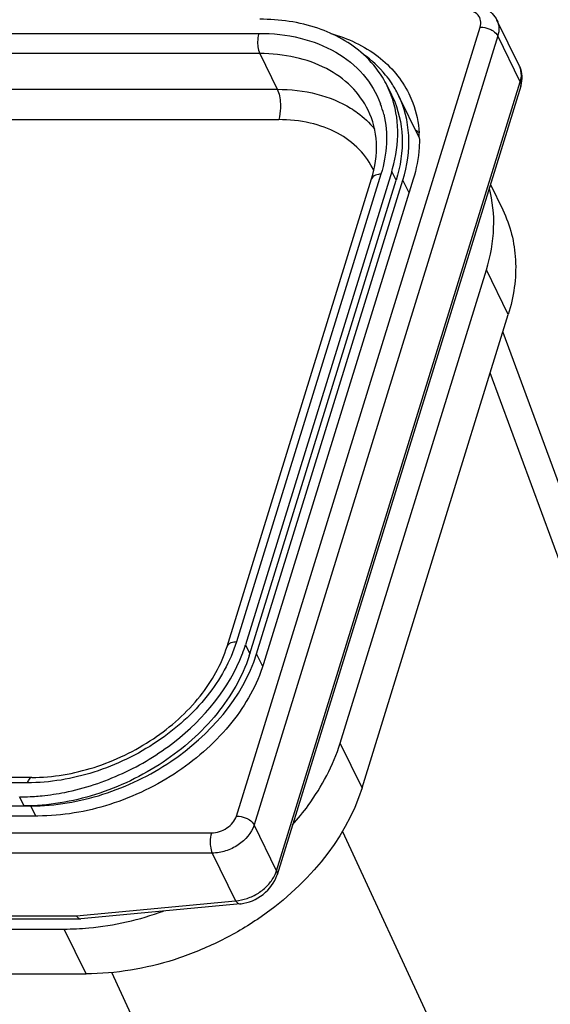
# Model space of a CAD drawing. Units: inches. Extents: x 0 to 17, y 0 to 11.
# Drawn here: x 3.1 to 3.7, y 6.3 to 7.3 of the extents above; entities that cross this region are included whole.
import ezdxf

# ---------------------------------------------------------------- set-up
doc = ezdxf.new("R2010")
doc.units = ezdxf.units.IN
doc.header["$LTSCALE"] = 0.935
doc.header["$MEASUREMENT"] = 0
doc.layers.get('0').update_dxf_attribs({"linetype": 'CONTINUOUS'})

msp = doc.modelspace()

# ---------------------------------------------------------------- linework, layer by layer
at = {"color": 7, "linetype": 'Continuous'}
for p, q in [((3.6233, 7.2234), (3.6001, 7.2708)), ((3.6245, 7.2031), (3.3744, 6.3936)), ((3.4874, 7.2034), (3.4919, 7.1942)), ((3.4916, 7.1936), (3.4914, 7.194)), ((3.5203, 7.1504), (3.4995, 7.1929)), ((3.4921, 7.1155), (3.342, 6.6298)), ((3.323, 6.6279), (3.4714, 7.1078)), ((3.3465, 6.6206), (3.4966, 7.1064)), ((3.3532, 6.6204), (3.5034, 7.1066)), ((3.5142, 7.1076), (3.3605, 6.6103)), ((3.5933, 7.102), (3.606, 7.076)), ((3.4391, 6.5289), (3.5892, 7.0146)), ((3.4616, 6.483), (3.6117, 6.9687)), ((3.6061, 6.9505), (3.9221, 6.0931)), ((3.1225, 6.4937), (2.0482, 6.4937)), ((3.1225, 6.4937), (3.1218, 6.4936)), ((2.0401, 6.4645), (3.1217, 6.4645)), ((2.0472, 6.4645), (3.1146, 6.4645)), ((3.1287, 6.4541), (2.6698, 6.4541)), ((3.3368, 6.3641), (3.1729, 6.3486)), ((2.7004, 6.3486), (3.1726, 6.3486)), ((2.0747, 6.3381), (3.1557, 6.3381)), ((2.0972, 6.2922), (3.1783, 6.2922))]:
    msp.add_line(p, q, dxfattribs=at)
at = {"color": 9, "linetype": 'Continuous'}
for p, q in [((3.6001, 7.2708), (3.6001, 7.2708)), ((2.2814, 7.2572), (3.3557, 7.2572)), ((3.3327, 6.4541), (3.5828, 7.2637)), ((3.6009, 7.2545), (3.3508, 6.445)), ((3.624, 7.2075), (3.6009, 7.2545)), ((3.3566, 7.2365), (2.2823, 7.2365)), ((3.3566, 7.2365), (3.3746, 7.1998)), ((3.3739, 6.3979), (3.624, 7.2075)), ((2.3003, 7.1998), (3.3746, 7.1998)), ((2.3017, 7.1687), (3.376, 7.1687)), ((3.4966, 7.1064), (3.4921, 7.1155)), ((3.481, 7.1127), (3.3326, 6.6327)), ((3.5098, 7.0935), (3.5034, 7.1066)), ((3.6117, 6.9687), (3.5892, 7.0146)), ((3.9225, 6.0152), (3.5932, 6.9087)), ((3.342, 6.6298), (3.3465, 6.6206)), ((3.3596, 6.6075), (3.3532, 6.6204)), ((3.4616, 6.483), (3.4391, 6.5289)), ((3.118, 6.4882), (2.0437, 6.4882)), ((3.1146, 6.4645), (3.1101, 6.4737)), ((3.1268, 6.4541), (3.1217, 6.4645)), ((2.6644, 6.4368), (3.3069, 6.4368)), ((3.3739, 6.3979), (3.3508, 6.445)), ((3.4414, 6.4383), (3.8087, 5.647)), ((3.3078, 6.4161), (2.6653, 6.4161)), ((3.3078, 6.4161), (3.3318, 6.3672)), ((3.1685, 6.3518), (3.3318, 6.3672)), ((2.6968, 6.3518), (3.1685, 6.3518)), ((3.1783, 6.2922), (3.1557, 6.3381)), ((3.5772, 5.4911), (3.2047, 6.2935))]:
    msp.add_line(p, q, dxfattribs=at)
at = {"color": 7, "linetype": 'Continuous'}
for points in [[(3.6257, 7.2084), (3.6259, 7.2109), (3.6259, 7.2133), (3.6256, 7.2157), (3.6252, 7.2181), (3.6246, 7.2203), (3.6238, 7.2224), (3.6233, 7.2235)], [(3.6245, 7.2031), (3.6246, 7.2035), (3.6253, 7.2059), (3.6257, 7.2084)], [(3.3367, 6.3641), (3.3374, 6.3641), (3.3402, 6.3646), (3.3432, 6.3652), (3.3461, 6.3661), (3.349, 6.3672), (3.3519, 6.3685), (3.3547, 6.3701), (3.3575, 6.3718), (3.3601, 6.3737), (3.3625, 6.3758), (3.3648, 6.378), (3.3669, 6.3803), (3.3688, 6.3828), (3.3705, 6.3853), (3.372, 6.3878), (3.3732, 6.3904), (3.3742, 6.393), (3.3744, 6.3936)]]:
    msp.add_lwpolyline(points, dxfattribs=at)
at = {"color": 9, "linetype": 'Continuous'}
for centre, radius, start, end in [((3.6076, 7.2158), 0.0175, 24.6219, 25.9295), ((3.6073, 7.2156), 0.0178, 20.5837, 24.6132), ((3.607, 7.2155), 0.0181, 19.3339, 20.591), ((3.39, 7.1515), 0.0965, 20.0892, 20.3161), ((3.3886, 7.151), 0.098, 13.7131, 20.0705)]:
    msp.add_arc(centre, radius, start, end, dxfattribs=at)
at = {"color": 7, "linetype": 'Continuous'}
for centre, radius, start, end in [((3.4053, 7.1484), 0.1041, 26.1544, 33.7732), ((3.394, 7.1575), 0.104, 20.5137, 26.1367), ((3.3987, 7.1484), 0.1039, 24.7408, 26.1399), ((3.4596, 7.081), 0.0957, 50.7747, 53.2872), ((3.4037, 7.1473), 0.1167, 1.5403, 3.8148), ((3.3485, 7.1599), 0.1503, 342.8262, 343.9639), ((3.1924, 6.6761), 0.1566, 339.2684, 342.808), ((3.2005, 6.6658), 0.1528, 341.9196, 342.8263), ((3.1101, 6.6942), 0.2205, 270.0122, 272.8295), ((3.1098, 6.7017), 0.228, 272.8194, 273.9281), ((3.1726, 6.3514), 0.00283, 269.975, 275.3343)]:
    msp.add_arc(centre, radius, start, end, dxfattribs=at)
for points, knots in [([(3.5723, 7.2866), (3.5779, 7.2866), (3.5866, 7.2847), (3.5956, 7.2779), (3.5989, 7.2732), (3.6001, 7.2708)], [0, 0, 0, 0, 0.504206, 0.752657, 1, 1, 1, 1]), ([(3.463, 7.2356), (3.4497, 7.2476), (3.4152, 7.2665), (3.3768, 7.2717), (3.3567, 7.2717)], [0, 0, 0, 0, 0.471849, 1, 1, 1, 1]), ([(3.3557, 7.2572), (3.3554, 7.2564), (3.3545, 7.2529), (3.3543, 7.2492), (3.3544, 7.2463)], [0, 0, 0, 0, 0.228739, 1, 1, 1, 1]), ([(3.4297, 7.2571), (3.447, 7.2523), (3.4717, 7.2408), (3.4968, 7.2168), (3.5059, 7.2027), (3.5095, 7.1954)], [0, 0, 0, 0, 0.51997, 0.763019, 1, 1, 1, 1]), ([(3.5828, 7.2637), (3.5838, 7.2637), (3.5875, 7.2634), (3.5912, 7.2623), (3.5938, 7.261)], [0, 0, 0, 0, 0.242519, 1, 1, 1, 1]), ([(3.4874, 7.2034), (3.4859, 7.2064), (3.4794, 7.2182), (3.4705, 7.2287), (3.463, 7.2356)], [0, 0, 0, 0, 0.247842, 1, 1, 1, 1]), ([(3.4919, 7.2063), (3.49, 7.2091), (3.4818, 7.2202), (3.4715, 7.2296), (3.463, 7.2356)], [0, 0, 0, 0, 0.245776, 1, 1, 1, 1]), ([(3.3746, 7.1998), (3.3756, 7.1977), (3.3771, 7.1928), (3.3777, 7.1877), (3.3778, 7.1849)], [0, 0, 0, 0, 0.455601, 1, 1, 1, 1]), ([(3.4929, 7.1184), (3.4965, 7.131), (3.5004, 7.1565), (3.4958, 7.1821), (3.4916, 7.1936)], [0, 0, 0, 0, 0.515854, 1, 1, 1, 1]), ([(3.5034, 7.1066), (3.508, 7.1213), (3.5126, 7.1515), (3.5051, 7.1814), (3.4988, 7.1943)], [0, 0, 0, 0, 0.517445, 1, 1, 1, 1]), ([(3.5095, 7.1954), (3.5111, 7.1923), (3.5166, 7.1795), (3.5195, 7.1655), (3.5202, 7.1551)], [0, 0, 0, 0, 0.247715, 1, 1, 1, 1]), ([(3.493, 7.1919), (3.4989, 7.1792), (3.5055, 7.15), (3.501, 7.1207), (3.4966, 7.1064)], [0, 0, 0, 0, 0.482712, 1, 1, 1, 1]), ([(3.4714, 7.1078), (3.4751, 7.1198), (3.4788, 7.144), (3.4729, 7.168), (3.4679, 7.1783)], [0, 0, 0, 0, 0.524141, 1, 1, 1, 1]), ([(3.5204, 7.1505), (3.5205, 7.1469), (3.5202, 7.1325), (3.5174, 7.118), (3.5142, 7.1076)], [0, 0, 0, 0, 0.24261, 1, 1, 1, 1]), ([(3.481, 7.1127), (3.4801, 7.1127), (3.4772, 7.1125), (3.4741, 7.1114), (3.4727, 7.11)], [0, 0, 0, 0, 0.291272, 1, 1, 1, 1]), ([(3.5892, 7.0146), (3.5935, 7.0285), (3.5987, 7.0567), (3.5958, 7.0853), (3.5922, 7.0986)], [0, 0, 0, 0, 0.515558, 1, 1, 1, 1]), ([(3.606, 7.076), (3.6138, 7.0602), (3.6228, 7.0237), (3.6173, 6.9867), (3.6117, 6.9687)], [0, 0, 0, 0, 0.482584, 1, 1, 1, 1]), ([(3.1225, 6.4937), (3.1441, 6.4937), (3.1884, 6.5014), (3.2483, 6.5304), (3.2964, 6.5731), (3.3174, 6.6095), (3.323, 6.6279)], [0, 0, 0, 0, 0.253778, 0.518764, 0.773522, 1, 1, 1, 1]), ([(3.3326, 6.6327), (3.3318, 6.6327), (3.3289, 6.6325), (3.3258, 6.6315), (3.3244, 6.63)], [0, 0, 0, 0, 0.291282, 1, 1, 1, 1]), ([(3.3457, 6.6183), (3.3387, 6.5969), (3.3141, 6.5549), (3.2586, 6.506), (3.1899, 6.4731), (3.1394, 6.4645), (3.1146, 6.4645)], [0, 0, 0, 0, 0.230539, 0.484585, 0.747217, 1, 1, 1, 1]), ([(3.1217, 6.4645), (3.1466, 6.4645), (3.1847, 6.471), (3.2321, 6.49), (3.2952, 6.526), (3.3394, 6.5755), (3.3532, 6.6204)], [0, 0, 0, 0, 0.254717, 0.387287, 0.519961, 1, 1, 1, 1]), ([(3.1564, 6.4784), (3.1768, 6.4825), (3.2167, 6.4958), (3.2851, 6.537), (3.3253, 6.5851), (3.3388, 6.6207)], [0, 0, 0, 0, 0.260413, 0.522182, 1, 1, 1, 1]), ([(3.3605, 6.6103), (3.3538, 6.5886), (3.3295, 6.5461), (3.2739, 6.4964), (3.2047, 6.4629), (3.1537, 6.4541), (3.1287, 6.4541)], [0, 0, 0, 0, 0.229891, 0.483842, 0.746811, 1, 1, 1, 1]), ([(3.3902, 6.4449), (3.3959, 6.4513), (3.4163, 6.4766), (3.432, 6.506), (3.4391, 6.5289)], [0, 0, 0, 0, 0.263414, 1, 1, 1, 1]), ([(3.1254, 6.4742), (3.1279, 6.4744), (3.1384, 6.4753), (3.1487, 6.4769), (3.1564, 6.4784)], [0, 0, 0, 0, 0.246931, 1, 1, 1, 1]), ([(3.4616, 6.483), (3.4446, 6.4281), (3.3906, 6.3675), (3.3134, 6.3234), (3.2554, 6.3001), (3.2088, 6.2922), (3.1783, 6.2922)], [0, 0, 0, 0, 0.480049, 0.612714, 0.745277, 1, 1, 1, 1]), ([(3.3327, 6.4541), (3.3336, 6.4541), (3.3374, 6.4539), (3.3411, 6.4528), (3.3436, 6.4515)], [0, 0, 0, 0, 0.242509, 1, 1, 1, 1]), ([(3.3069, 6.4368), (3.3067, 6.436), (3.3058, 6.4324), (3.3056, 6.4288), (3.3057, 6.4259)], [0, 0, 0, 0, 0.228739, 1, 1, 1, 1]), ([(3.1557, 6.3381), (3.1642, 6.3381), (3.1988, 6.3397), (3.2331, 6.3477), (3.2579, 6.3566)], [0, 0, 0, 0, 0.242517, 1, 1, 1, 1]), ([(3.1685, 6.3518), (3.1688, 6.3513), (3.1697, 6.3499), (3.1714, 6.3486), (3.1726, 6.3486)], [0, 0, 0, 0, 0.312145, 1, 1, 1, 1])]:
    msp.add_open_spline(points, degree=3, knots=knots, dxfattribs=at)
at = {"color": 9, "linetype": 'Continuous'}
for points, knots in [([(3.5828, 7.2637), (3.5835, 7.2658), (3.584, 7.2703), (3.581, 7.2765), (3.5751, 7.2803), (3.5703, 7.281), (3.5678, 7.281)], [0, 0, 0, 0, 0.246283, 0.476905, 0.721996, 1, 1, 1, 1]), ([(3.6001, 7.2708), (3.6013, 7.2684), (3.6026, 7.2628), (3.6018, 7.2572), (3.6009, 7.2545)], [0, 0, 0, 0, 0.48254, 1, 1, 1, 1]), ([(3.3557, 7.2572), (3.3699, 7.2572), (3.3974, 7.2543), (3.4347, 7.2401), (3.464, 7.2167), (3.4765, 7.1958), (3.4805, 7.185)], [0, 0, 0, 0, 0.279186, 0.535684, 0.772703, 1, 1, 1, 1]), ([(3.5938, 7.261), (3.5946, 7.2606), (3.5974, 7.259), (3.5999, 7.2566), (3.6009, 7.2545)], [0, 0, 0, 0, 0.282086, 1, 1, 1, 1]), ([(3.3544, 7.2463), (3.3545, 7.2454), (3.3548, 7.242), (3.3555, 7.2387), (3.3566, 7.2365)], [0, 0, 0, 0, 0.279939, 1, 1, 1, 1]), ([(3.4679, 7.1783), (3.4635, 7.1872), (3.4512, 7.2042), (3.4249, 7.2228), (3.3925, 7.2341), (3.3688, 7.2365), (3.3566, 7.2365)], [0, 0, 0, 0, 0.226839, 0.465028, 0.722031, 1, 1, 1, 1]), ([(3.624, 7.2075), (3.6244, 7.2087), (3.6255, 7.2133), (3.6252, 7.2183), (3.6241, 7.2215)], [0, 0, 0, 0, 0.26869, 1, 1, 1, 1]), ([(3.624, 7.2075), (3.6242, 7.2071), (3.6248, 7.2057), (3.6248, 7.2042), (3.6245, 7.2031)], [0, 0, 0, 0, 0.273966, 1, 1, 1, 1]), ([(3.3746, 7.1998), (3.3883, 7.1998), (3.4146, 7.1969), (3.4393, 7.1869), (3.4499, 7.1804)], [0, 0, 0, 0, 0.522184, 1, 1, 1, 1]), ([(3.3778, 7.1849), (3.3779, 7.1835), (3.3779, 7.178), (3.3772, 7.1725), (3.376, 7.1687)], [0, 0, 0, 0, 0.263978, 1, 1, 1, 1]), ([(3.4499, 7.1804), (3.4523, 7.1789), (3.4612, 7.1729), (3.4693, 7.1655), (3.4744, 7.1593)], [0, 0, 0, 0, 0.256429, 1, 1, 1, 1]), ([(3.4838, 7.1742), (3.4862, 7.1644), (3.488, 7.1435), (3.4841, 7.1229), (3.481, 7.1127)], [0, 0, 0, 0, 0.484775, 1, 1, 1, 1]), ([(3.4737, 7.1162), (3.47, 7.1242), (3.4594, 7.1395), (3.4364, 7.1563), (3.4078, 7.1666), (3.3868, 7.1686), (3.376, 7.1687)], [0, 0, 0, 0, 0.226913, 0.464802, 0.721689, 1, 1, 1, 1]), ([(3.3326, 6.6327), (3.3264, 6.6127), (3.304, 6.5733), (3.2614, 6.5353), (3.2203, 6.5118), (3.1764, 6.4942), (3.1411, 6.4882), (3.118, 6.4882)], [0, 0, 0, 0, 0.229739, 0.483521, 0.6153, 0.746979, 1, 1, 1, 1]), ([(3.1218, 6.4936), (3.121, 6.4934), (3.1192, 6.4916), (3.1184, 6.4895), (3.118, 6.4882)], [0, 0, 0, 0, 0.403041, 1, 1, 1, 1]), ([(3.3069, 6.4368), (3.3125, 6.4368), (3.3234, 6.4403), (3.3311, 6.4492), (3.3327, 6.4541)], [0, 0, 0, 0, 0.516982, 1, 1, 1, 1]), ([(3.3436, 6.4515), (3.3444, 6.451), (3.3472, 6.4494), (3.3497, 6.4471), (3.3508, 6.445)], [0, 0, 0, 0, 0.282096, 1, 1, 1, 1]), ([(3.3508, 6.445), (3.3482, 6.4366), (3.3383, 6.4256), (3.3219, 6.4177), (3.3125, 6.4161), (3.3078, 6.4161)], [0, 0, 0, 0, 0.480313, 0.745039, 1, 1, 1, 1]), ([(3.3057, 6.4259), (3.3057, 6.425), (3.306, 6.4216), (3.3068, 6.4182), (3.3078, 6.4161)], [0, 0, 0, 0, 0.279939, 1, 1, 1, 1]), ([(3.3717, 6.3928), (3.3719, 6.3932), (3.3728, 6.3949), (3.3734, 6.3966), (3.3739, 6.3979)], [0, 0, 0, 0, 0.256358, 1, 1, 1, 1]), ([(3.3739, 6.3979), (3.374, 6.3976), (3.3746, 6.3962), (3.3747, 6.3946), (3.3744, 6.3936)], [0, 0, 0, 0, 0.273961, 1, 1, 1, 1]), ([(3.3318, 6.3672), (3.3358, 6.3674), (3.344, 6.3692), (3.3554, 6.3746), (3.365, 6.3826), (3.3699, 6.3893), (3.3717, 6.3928)], [0, 0, 0, 0, 0.245151, 0.503665, 0.759955, 1, 1, 1, 1]), ([(3.3318, 6.3672), (3.3322, 6.3667), (3.3334, 6.3652), (3.3354, 6.3639), (3.3367, 6.3641)], [0, 0, 0, 0, 0.306482, 1, 1, 1, 1])]:
    msp.add_open_spline(points, degree=3, knots=knots, dxfattribs=at)
for points in [[(3.4727, 7.11), (3.4721, 7.1094), (3.4716, 7.1086), (3.4714, 7.1078)], [(3.3244, 6.63), (3.3238, 6.6294), (3.3233, 6.6287), (3.323, 6.6279)]]:
    msp.add_open_spline(points, degree=3, dxfattribs=at)

doc.saveas('drawing.dxf')
